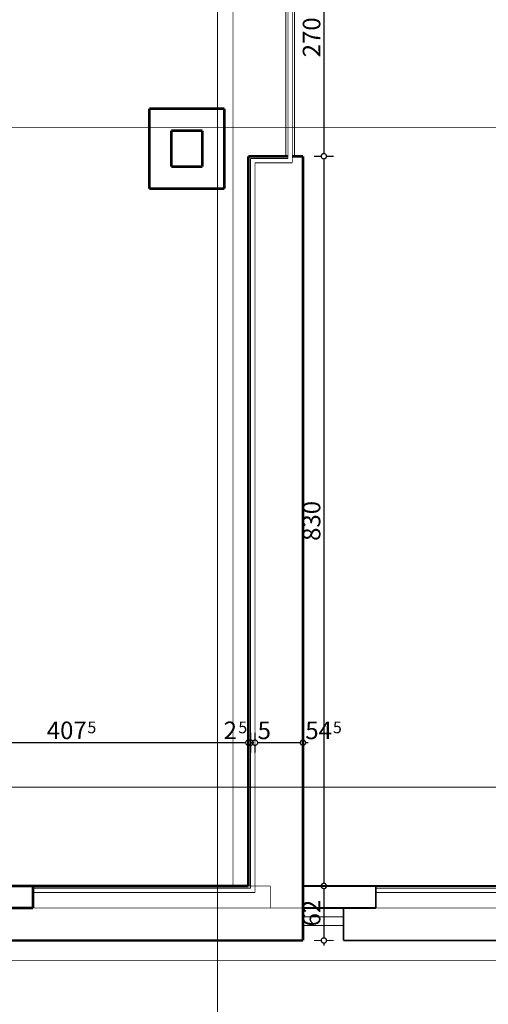
# Model space of a CAD drawing. Extents: x 81077 to 92920, y 88559 to 97631.
# Drawn here: x 89709 to 90241, y 93784 to 94904 of the extents above; entities that cross this region are included whole.
import ezdxf
from ezdxf.enums import TextEntityAlignment as Align

# ---------------------------------------------------------------- set-up
doc = ezdxf.new("R2010")
doc.units = 0
doc.header["$MEASUREMENT"] = 0
for name, pattern in [('Dashed', [56.444445, 28.222222, -28.222222]), ('Double Dashed copy', [226.666667, 100, -50, 26.666667, -50]), ('LONG_DASHED', [15.875, 9.525, -6.35])]:
    doc.linetypes.add(name, pattern=pattern)
for name, color, linetype in [('KOTI-ext', 7, 'Continuous'), ('lines', 7, 'Continuous'), ('wall-ext', 7, 'Continuous')]:
    doc.layers.add(name, color=color, linetype=linetype)
doc.styles.add('GENERATED_STYLE_1', font='TIMES.TTF')
doc.dimstyles.new('Dimstyle_1E4B7', dxfattribs={"dimtxt": 20, "dimasz": 11.4, "dimexe": 0.18, "dimexo": 0, "dimgap": 0.09, "dimtad": 1, "dimdec": 0, "dimzin": 0, "dimdsep": 46, "dimtxsty": 'GENERATED_STYLE_1', "dimblk": 'ARROWHEAD_1', "dimblk1": 'ARROWHEAD_1', "dimblk2": 'ARROWHEAD_1', "dimcen": 0.09, "dimclrd": 11, "dimclre": 11, "dimclrt": 11, "dimazin": 0, "dimtfac": 1, "dimtdec": 4, "dimtmove": 0, "dimatfit": 0, "dimfxl": 0, "dimtolj": 1, "dimtzin": 0, "dimarcsym": 0})

# ---------------------------------------------------------------- blocks, each defined once
blk = doc.blocks.new('WALL_6143', base_point=(89916.2, 94736.4))
at = {"layer": 'wall-ext', "color": 3, "linetype": 'Continuous', "const_width": 3}
for points in [[(89941.2, 94711.4), (89941.2, 94802.4)], [(89916.2, 94777.4), (89916.2, 94736.4)]]:
    blk.add_lwpolyline(points, dxfattribs=at)
blk = doc.blocks.new('WALL_6144', base_point=(89881.2, 94736.4))
at = {"layer": 'wall-ext', "color": 3, "linetype": 'Continuous', "const_width": 3}
for points in [[(89856.2, 94802.4), (89856.2, 94711.4)], [(89881.2, 94736.4), (89881.2, 94777.4)]]:
    blk.add_lwpolyline(points, dxfattribs=at)
blk = doc.blocks.new('WALL_6145', base_point=(89916.2, 94777.4))
at = {"layer": 'wall-ext', "color": 3, "linetype": 'Continuous', "const_width": 3}
for points in [[(89941.2, 94802.4), (89856.2, 94802.4)], [(89881.2, 94777.4), (89916.2, 94777.4)]]:
    blk.add_lwpolyline(points, dxfattribs=at)
blk = doc.blocks.new('WALL_6146', base_point=(89916.2, 94736.4))
at = {"layer": 'wall-ext', "color": 3, "linetype": 'Continuous', "const_width": 3}
for points in [[(89916.2, 94736.4), (89881.2, 94736.4)], [(89856.2, 94711.4), (89941.2, 94711.4)]]:
    blk.add_lwpolyline(points, dxfattribs=at)
blk = doc.blocks.new('*D879')
at = {"layer": 'KOTI-ext', "color": 11, "linetype": 'Continuous', "const_width": 1.5}
for points in [[(90051.5, 95018.4, 1), (90057.5, 95018.4, 1)], [(90051.5, 94748.4, 1), (90057.5, 94748.4, 1)]]:
    blk.add_lwpolyline(points, format="xyb", close=True, dxfattribs=at)
for points in [[(90043.2, 95018.4), (90051.5, 95018.4)], [(90054.5, 95015.4), (90054.5, 94751.4)], [(90057.5, 95018.4), (90065.7, 95018.4)], [(90043.2, 94748.4), (90051.5, 94748.4)], [(90057.5, 94748.4), (90065.7, 94748.4)]]:
    blk.add_lwpolyline(points, dxfattribs=at)
at = {"layer": 'KOTI-ext', "color": 11, "style": 'GENERATED_STYLE_1', "oblique": 0}
blk.add_text('270', height=20, rotation=90, dxfattribs=at).set_placement((90050.5, 94860.9))
blk = doc.blocks.new('ARROWHEAD_1')
at = {"color": 0, "linetype": 'Continuous'}
blk.add_line((0, 0), (-1, 0), dxfattribs=at)
blk.add_circle((0, 0), 0.25, dxfattribs=at)
blk = doc.blocks.new('*D880')
at = {"layer": 'KOTI-ext', "color": 11, "linetype": 'Continuous', "const_width": 1.5}
for points in [[(90051.5, 94748.4, 1), (90057.5, 94748.4, 1)], [(90051.5, 93918.4, 1), (90057.5, 93918.4, 1)]]:
    blk.add_lwpolyline(points, format="xyb", close=True, dxfattribs=at)
for points in [[(90043.2, 94748.4), (90051.5, 94748.4)], [(90054.5, 94745.4), (90054.5, 93921.4)], [(90057.5, 94748.4), (90065.7, 94748.4)], [(90043.2, 93918.4), (90051.5, 93918.4)], [(90057.5, 93918.4), (90065.7, 93918.4)]]:
    blk.add_lwpolyline(points, dxfattribs=at)
at = {"layer": 'KOTI-ext', "color": 11, "style": 'GENERATED_STYLE_1', "oblique": 0}
blk.add_text('830', height=20, rotation=90, dxfattribs=at).set_placement((90050.5, 94310.9))
blk = doc.blocks.new('*D881')
at = {"layer": 'KOTI-ext', "color": 11, "linetype": 'Continuous', "const_width": 1.5}
for points in [[(90043.2, 93918.4), (90051.5, 93918.4)], [(90054.5, 93915.4), (90054.5, 93859.4)], [(90057.5, 93918.4), (90065.7, 93918.4)], [(90043.2, 93856.4), (90051.5, 93856.4)], [(90057.5, 93856.4), (90065.7, 93856.4)], [(90054.5, 93853.4), (90054.5, 93850.4)]]:
    blk.add_lwpolyline(points, dxfattribs=at)
for points in [[(90051.5, 93918.4, 1), (90057.5, 93918.4, 1)], [(90051.5, 93856.4, 1), (90057.5, 93856.4, 1)]]:
    blk.add_lwpolyline(points, format="xyb", close=True, dxfattribs=at)
at = {"layer": 'KOTI-ext', "color": 11, "style": 'GENERATED_STYLE_1', "oblique": 0}
blk.add_text('62', height=20, rotation=90, dxfattribs=at).set_placement((90050.5, 93872.4))
blk = doc.blocks.new('*D1534')
at = {"layer": 'KOTI-ext', "color": 11, "linetype": 'Continuous', "const_width": 1.5}
for points in [[(89561.2, 94084.4), (89561.2, 94092.6)], [(89968.7, 94084.4), (89968.7, 94092.6)], [(89564.2, 94081.4), (89965.7, 94081.4)], [(89968.7, 94081.4), (89968.2, 94081.4)], [(89561.2, 94070.1), (89561.2, 94078.4)], [(89968.7, 94070.1), (89968.7, 94078.4)]]:
    blk.add_lwpolyline(points, dxfattribs=at)
for points in [[(89558.2, 94081.4, 1), (89564.2, 94081.4, 1)], [(89965.7, 94081.4, 1), (89971.7, 94081.4, 1)]]:
    blk.add_lwpolyline(points, format="xyb", close=True, dxfattribs=at)
at = {"layer": 'KOTI-ext', "color": 11, "style": 'GENERATED_STYLE_1', "oblique": 0}
for s, height, p in [('30', 20, (89564.2, 94085.4)), ('5', 13.3, (89785.7, 94092.1)), ('5', 13.3, (89957.3, 94092.1))]:
    blk.add_text(s, height=height, dxfattribs=at).set_placement(p)
for s, p in [('407', (89784.9, 94085.4)), ('2', (89955.7, 94085.4))]:
    blk.add_text(s, height=20, dxfattribs=at).set_placement(p, align=Align.RIGHT)
blk = doc.blocks.new('*D1535')
at = {"layer": 'KOTI-ext', "color": 11, "linetype": 'Continuous', "const_width": 1.5}
for points in [[(89968.7, 94084.4), (89968.7, 94092.6)], [(89971.2, 94084.4), (89971.2, 94092.6)], [(89968.7, 94070.1), (89968.7, 94078.4)], [(89971.2, 94070.1), (89971.2, 94078.4)]]:
    blk.add_lwpolyline(points, dxfattribs=at)
for points in [[(89965.7, 94081.4, 1), (89971.7, 94081.4, 1)], [(89968.2, 94081.4, 1), (89974.2, 94081.4, 1)]]:
    blk.add_lwpolyline(points, format="xyb", close=True, dxfattribs=at)
blk = doc.blocks.new('*D1536')
at = {"layer": 'KOTI-ext', "color": 11, "linetype": 'Continuous', "const_width": 1.5}
for points in [[(89971.2, 94084.4), (89971.2, 94092.6)], [(89976.2, 94084.4), (89976.2, 94092.6)], [(89971.2, 94081.4), (89973.2, 94081.4)], [(89971.2, 94070.1), (89971.2, 94078.4)], [(89976.2, 94070.1), (89976.2, 94078.4)]]:
    blk.add_lwpolyline(points, dxfattribs=at)
for points in [[(89968.2, 94081.4, 1), (89974.2, 94081.4, 1)], [(89973.2, 94081.4, 1), (89979.2, 94081.4, 1)]]:
    blk.add_lwpolyline(points, format="xyb", close=True, dxfattribs=at)
blk = doc.blocks.new('*D1537')
at = {"layer": 'KOTI-ext', "color": 11, "linetype": 'Continuous', "const_width": 1.5}
for points in [[(89976.2, 94084.4), (89976.2, 94092.6)], [(90030.7, 94084.4), (90030.7, 94092.6)], [(89979.2, 94081.4), (90027.7, 94081.4)], [(90033.7, 94081.4), (90036.7, 94081.4)], [(89976.2, 94070.1), (89976.2, 94078.4)], [(90030.7, 94070.1), (90030.7, 94078.4)]]:
    blk.add_lwpolyline(points, dxfattribs=at)
for points in [[(89973.2, 94081.4, 1), (89979.2, 94081.4, 1)], [(90027.7, 94081.4, 1), (90033.7, 94081.4, 1)]]:
    blk.add_lwpolyline(points, format="xyb", close=True, dxfattribs=at)
at = {"layer": 'KOTI-ext', "color": 11, "style": 'GENERATED_STYLE_1', "oblique": 0}
for height, p in [(20, (89979.2, 94085.4)), (13.3, (90064.8, 94092.1))]:
    blk.add_text('5', height=height, dxfattribs=at).set_placement(p)
blk.add_text('54', height=20, dxfattribs=at).set_placement((90063.7, 94085.4), align=Align.RIGHT)
blk = doc.blocks.new('DIM_1218', base_point=(90054.5, 95848.4))
at = {"layer": 'KOTI-ext', "color": 11, "linetype": 'Continuous'}
for p1, p2, picture, middle in [((89968.7, 95018.4), (89968.7, 94748.4), '*D879', (90040.5, 94868.4)), ((89968.7, 94748.4), (89968.7, 93918.4), '*D880', (90040.5, 94325.9))]:
    dim = blk.add_aligned_dim(p1=p1, p2=p2, distance=85.8, dimstyle='Dimstyle_1E4B7', dxfattribs=at)
    dim.commit()
    dim.dimension.update_dxf_attribs({"geometry": picture, "text_midpoint": middle, "text_rotation": 270})
dim = blk.add_linear_dim(base=(90054.5, 95848.4), p1=(89968.7, 93918.4), p2=(90030.7, 93856.4), angle=270, dimstyle='Dimstyle_1E4B7', dxfattribs=at)
dim.commit()
dim.dimension.update_dxf_attribs({"geometry": '*D881', "text_midpoint": (90040.5, 93879.9), "text_rotation": 270})
blk = doc.blocks.new('DIM_5175', base_point=(83706.2, 94081.4))
at = {"layer": 'KOTI-ext', "color": 11, "linetype": 'Continuous'}
for base, p1, p2, picture, middle in [((83706.1601677, 94081.3993315), (89561.1601677, 94405.9005856), (89968.6601677, 93918.4005856), '*D1534', (89754.9101664, 94095.3993317)), ((83706.1601677, 94081.3993315), (89976.1601677, 93910.8990017), (90030.6601677, 93856.4005856), '*D1537', (90041.1601668, 94095.3993317)), ((83706.1601677, 94081.3993315), (89968.6601677, 93918.4005856), (89971.1601677, 93915.8990017), '*D1535', (89955.6601671, 94095.3993317)), ((83706.2, 94081.4), (89971.2, 93915.9), (89976.2, 93910.9), '*D1536', (89994.2, 94095.4))]:
    dim = blk.add_linear_dim(base=base, p1=p1, p2=p2, dimstyle='Dimstyle_1E4B7', dxfattribs=at)
    dim.commit()
    dim.dimension.update_dxf_attribs({"geometry": picture, "text_midpoint": middle})

msp = doc.modelspace()

# ---------------------------------------------------------------- linework, layer by layer
at = {"color": 45, "linetype": 'Double Dashed copy', "const_width": 1}
for points in [[(89933.7, 96543.3), (89933.7, 93271.2)], [(81227.9, 94780.9), (92009.4, 94780.9)], [(91764.9, 94030.9), (81472.4, 94030.9)], [(91764.9, 93833.4), (81472.4, 93833.4)]]:
    msp.add_lwpolyline(points, dxfattribs=at)
at = {"layer": 'lines', "color": 91, "linetype": 'Dashed', "const_width": 1}
for points in [[(89951.2, 95848.4), (89951.2, 93918.4)], [(90353.7, 93893.4), (89723.7, 93893.4)]]:
    msp.add_lwpolyline(points, dxfattribs=at)
at = {"layer": 'lines', "color": 91, "linetype": 'Continuous', "const_width": 1}
for points in [[(90013.7, 95020.9), (90013.7, 94745.9)], [(90018.7, 95025.9), (90018.7, 94740.9)], [(90011.2, 95018.4), (90011.2, 94748.4)], [(90021.2, 95018.4), (90021.2, 94748.4)], [(89971.2, 93915.9), (89971.2, 94745.9)], [(90013.7, 94745.9), (89971.2, 94745.9)], [(89976.2, 93910.9), (89976.2, 94740.9)], [(90018.7, 94740.9), (89976.2, 94740.9)], [(89723.7, 93915.9), (89971.2, 93915.9)], [(90113.7, 93915.9), (90331.2, 93915.9)], [(89723.7, 93910.9), (89976.2, 93910.9)], [(90113.7, 93910.9), (90336.2, 93910.9)], [(90030.7, 93883.4), (90076.7, 93883.4)], [(90076.7, 93873.4), (90030.7, 93873.4)]]:
    msp.add_lwpolyline(points, dxfattribs=at)
at = {"layer": 'lines', "color": 161, "linetype": 'Continuous', "const_width": 3}
for points in [[(89968.7, 94748.4), (89968.7, 93918.4)], [(90013.7, 94748.4), (89968.7, 94748.4)], [(90030.7, 94748.4), (90018.7, 94748.4)], [(90030.7, 94748.4), (90030.7, 93856.4)], [(89968.7, 93918.4), (89603.7, 93918.4)], [(89723.7, 93918.4), (89723.7, 93893.4)], [(89723.7, 93893.4), (89603.7, 93893.4)], [(90030.7, 93856.4), (89686.7, 93856.4)]]:
    msp.add_lwpolyline(points, dxfattribs=at)
at = {"layer": 'lines', "color": 91, "linetype": 'LONG_DASHED', "const_width": 1}
for points in [[(89993.7, 93918.4), (89968.7, 93918.4)], [(89993.7, 93893.4), (89993.7, 93918.4)]]:
    msp.add_lwpolyline(points, dxfattribs=at)
at = {"layer": 'lines', "color": 133, "linetype": 'Continuous', "const_width": 2}
for points in [[(90328.7, 93918.4), (90030.7, 93918.4)], [(90113.7, 93918.4), (90113.7, 93893.4)], [(90113.7, 93893.4), (90030.7, 93893.4)], [(90076.7, 93856.4), (90076.7, 93893.4)], [(90390.7, 93856.4), (90076.7, 93856.4)]]:
    msp.add_lwpolyline(points, dxfattribs=at)

# ---------------------------------------------------------------- block references
at = {"layer": 'KOTI-ext', "color": 11, "linetype": 'Continuous'}
for name, p in [('DIM_1218', (90054.5, 95848.4)), ('DIM_5175', (83706.2, 94081.4))]:
    msp.add_blockref(name, p, dxfattribs=at)
at = {"layer": 'wall-ext', "color": 3}
for name, p in [('WALL_6144', (89881.2, 94736.4)), ('WALL_6145', (89916.2, 94777.4)), ('WALL_6143', (89916.2, 94736.4)), ('WALL_6146', (89916.2, 94736.4))]:
    msp.add_blockref(name, p, dxfattribs=at)

doc.saveas('drawing.dxf')
